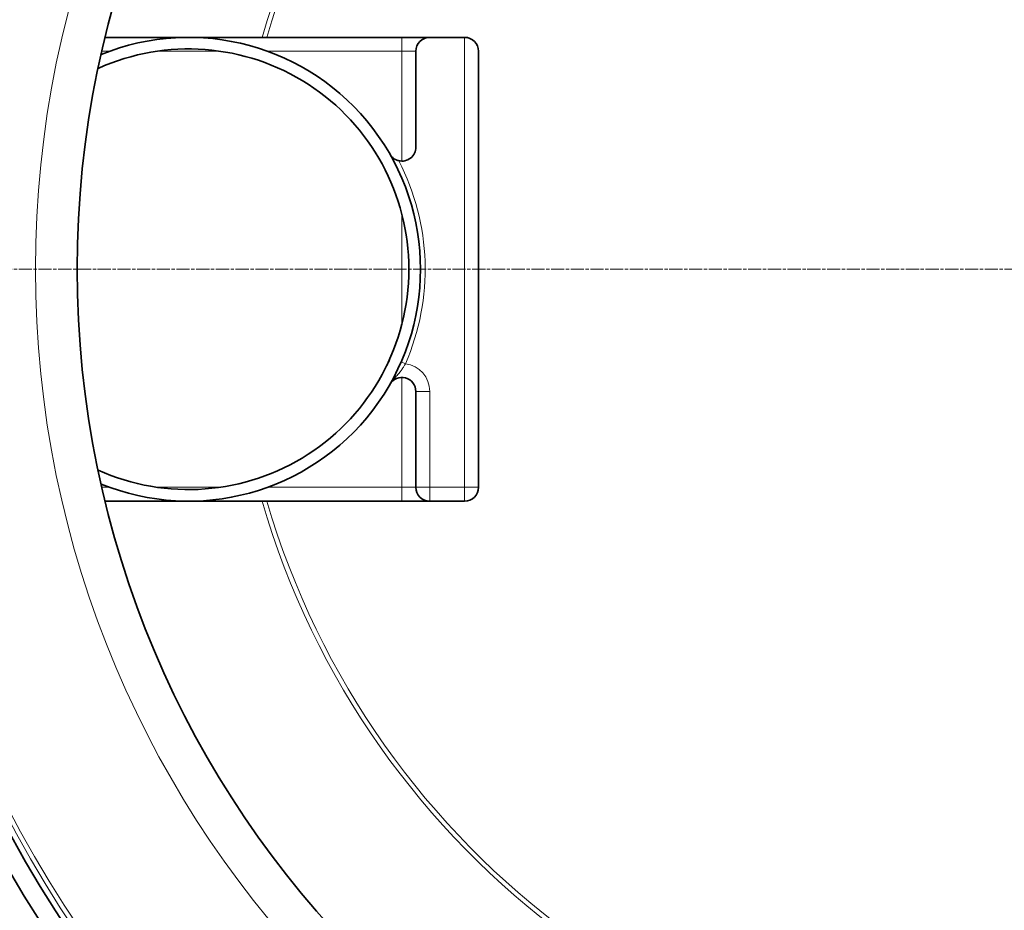
# Model space of a CAD drawing. Units: millimetres. Extents: x 3424 to 15915, y -1928 to 9586.
# Drawn here: x 13124 to 13549, y 995 to 1379 of the extents above; entities that cross this region are included whole.
import ezdxf

# ---------------------------------------------------------------- set-up
doc = ezdxf.new("R2010")
doc.units = ezdxf.units.MM
doc.linetypes.add('CHAIN', pattern=[0.3543, 0.2362, -0.0295, 0.0591, -0.0295])
doc.linetypes.add('DASH_DOT', pattern=[0.37, 0.24, -0.06, 0.01, -0.06])
for name, color, linetype, lineweight in [('Středová značka (ISO)', 1, 'DASH_DOT', 9), ('Viditelná (ISO)', 7, 'Continuous', 35), ('Viditelná tenká (ISO)', 7, 'Continuous', 18)]:
    doc.layers.add(name, color=color, linetype=linetype, lineweight=lineweight)

msp = doc.modelspace()

# ---------------------------------------------------------------- linework, layer by layer
at = {"layer": 'Středová značka (ISO)', "linetype": 'CHAIN', "ltscale": 23.990969}
msp.add_line((14277.06, 1271.66), (12867.13, 1271.66), dxfattribs=at)
at = {"layer": 'Viditelná (ISO)'}
for p, q in [((13161.09, 1371.66), (13289.1, 1371.66)), ((13289.1, 1371.66), (13301.1, 1371.66)), ((13316.1, 1371.66), (13301.1, 1371.66)), ((13295.1, 1365.66), (13295.1, 1324.31)), ((13322.1, 1177.66), (13322.1, 1365.66)), ((13281.62, 1228.3), (13281.88, 1228.8)), ((13295.1, 1177.66), (13295.1, 1219.01)), ((13289.1, 1171.66), (13161.09, 1171.66)), ((13301.1, 1171.66), (13289.1, 1171.66)), ((13316.1, 1171.66), (13301.1, 1171.66))]:
    msp.add_line(p, q, dxfattribs=at)
at = {"layer": 'Viditelná (ISO)', "flags": 128}
for points in [[(13283.89, 1321.33), (13284, 1321.14), (13284.12, 1320.96), (13284.24, 1320.78), (13284.37, 1320.61), (13284.51, 1320.44), (13284.65, 1320.28), (13284.8, 1320.12), (13284.95, 1319.97), (13285.11, 1319.83), (13285.27, 1319.69), (13285.44, 1319.56), (13285.61, 1319.43), (13285.78, 1319.31), (13285.95, 1319.2), (13286.13, 1319.1), (13286.31, 1319), (13286.48, 1318.91), (13286.66, 1318.83), (13286.84, 1318.75), (13287.02, 1318.68), (13287.2, 1318.62), (13287.38, 1318.56), (13287.55, 1318.51), (13287.72, 1318.47)], [(13282.51, 1230.06), (13282.67, 1230.41), (13282.85, 1230.77), (13283.02, 1231.14), (13283.2, 1231.52), (13283.38, 1231.9), (13283.55, 1232.29), (13283.73, 1232.68), (13283.91, 1233.07)]]:
    msp.add_lwpolyline(points, dxfattribs=at)
at = {"layer": 'Viditelná (ISO)'}
for radius in [521.32, 513.29, 423]:
    msp.add_circle((13572.1, 1271.66), radius, dxfattribs=at)
for centre, radius, start, end in [((13572.1, 1271.66), 660.5, 4.77656, 175.22344), ((13572.1, 1271.66), 627.48, 5.02852, 174.97148), ((13572.1, 1271.66), 595, 5.30382, 174.69618), ((13572.1, 1271.66), 595, 5.30382, 174.69618), ((13197.1, 1271.66), 100, 247.8281, 112.1719), ((13301.1, 1365.66), 6, 90, 180), ((13197.1, 1271.66), 95, 0, 114.2635), ((13289.1, 1324.31), 6, 256.751, 0), ((13197.1, 1271.66), 95, 245.7365, 0), ((13289.1, 1219.01), 6, 0, 150.2183), ((13572.1, 1271.66), 660.5, 184.77656, 355.22344), ((13572.1, 1271.66), 627.48, 185.02852, 354.97148), ((13572.1, 1271.66), 595, 185.30382, 354.69618), ((13572.1, 1271.66), 595, 185.30382, 354.69618), ((13301.1, 1177.66), 6, 180, 270), ((13316.1, 1177.66), 6, 270, 0)]:
    msp.add_arc(centre, radius, start, end, dxfattribs=at)
msp.add_ellipse((13316.1, 1365.66), major_axis=(0, -6), ratio=1, start_param=1.570799, end_param=3.141594, dxfattribs=at)
at = {"layer": 'Viditelná tenká (ISO)'}
for p, q in [((13289.1, 1365.66), (13289.1, 1371.66)), ((13316.1, 1177.66), (13316.1, 1371.66)), ((13159.67, 1365.66), (13162.98, 1365.66)), ((13183.35, 1365.66), (13210.84, 1365.66)), ((13231.21, 1365.66), (13289.1, 1365.66)), ((13289.1, 1365.66), (13295.1, 1365.66)), ((13289.1, 1365.66), (13289.1, 1318.31)), ((13289.1, 1295.35), (13289.1, 1247.97)), ((13290.61, 1230.92), (13288.77, 1231.71)), ((13289.1, 1228.46), (13289.1, 1228.46)), ((13289.1, 1225.01), (13289.1, 1177.66)), ((13301.1, 1219.01), (13295.1, 1219.01)), ((13301.1, 1177.66), (13301.1, 1219.01)), ((13162.98, 1177.66), (13159.67, 1177.66)), ((13210.84, 1177.66), (13183.35, 1177.66)), ((13289.1, 1177.66), (13231.21, 1177.66)), ((13295.1, 1177.66), (13289.1, 1177.66)), ((13289.1, 1177.66), (13289.1, 1171.66)), ((13301.1, 1177.66), (13295.1, 1177.66)), ((13316.1, 1177.66), (13301.1, 1177.66)), ((13301.1, 1177.66), (13301.1, 1171.66)), ((13322.1, 1177.66), (13316.1, 1177.66)), ((13316.1, 1177.66), (13316.1, 1171.66))]:
    msp.add_line(p, q, dxfattribs=at)
at = {"layer": 'Viditelná tenká (ISO)', "flags": 128}
msp.add_lwpolyline([(13283.89, 1221.99), (13284.24, 1222.57), (13284.62, 1223.12), (13285.03, 1223.67), (13285.47, 1224.2), (13285.88, 1224.67), (13286.27, 1225.1), (13286.64, 1225.5), (13286.98, 1225.87), (13287.3, 1226.22), (13287.61, 1226.57), (13287.89, 1226.9), (13288.17, 1227.23), (13288.42, 1227.55), (13288.67, 1227.87), (13288.9, 1228.18), (13289.12, 1228.49), (13289.33, 1228.8), (13289.53, 1229.11), (13289.73, 1229.41), (13289.92, 1229.72), (13290.1, 1230.02), (13290.27, 1230.32), (13290.44, 1230.62), (13290.61, 1230.92)], dxfattribs=at)
at = {"layer": 'Viditelná tenká (ISO)'}
for radius in [531.82, 510.83, 508.84, 441]:
    msp.add_circle((13572.1, 1271.66), radius, dxfattribs=at)
for centre, radius, start, end in [((13572.1, 1271.66), 654.97, 4.81701, 175.18299), ((13572.1, 1271.66), 621.44, 5.07758, 174.92242), ((13572.1, 1271.66), 586.54, 5.38057, 174.61943), ((13572.1, 1271.66), 357.59, 14.3309, 163.7607), ((13572.1, 1271.66), 355.61, 14.2513, 163.6675), ((13197.1, 1271.66), 102, 336.4555, 27.3172), ((13289.1, 1219.01), 12, 0, 82.7782), ((13572.1, 1271.66), 654.97, 184.81701, 355.18299), ((13572.1, 1271.66), 621.44, 185.07758, 354.92242), ((13572.1, 1271.66), 586.54, 185.38057, 354.61943), ((13572.1, 1271.66), 357.59, 196.2393, 345.6691), ((13572.1, 1271.66), 355.61, 196.3325, 345.7487)]:
    msp.add_arc(centre, radius, start, end, dxfattribs=at)

doc.saveas('drawing.dxf')
